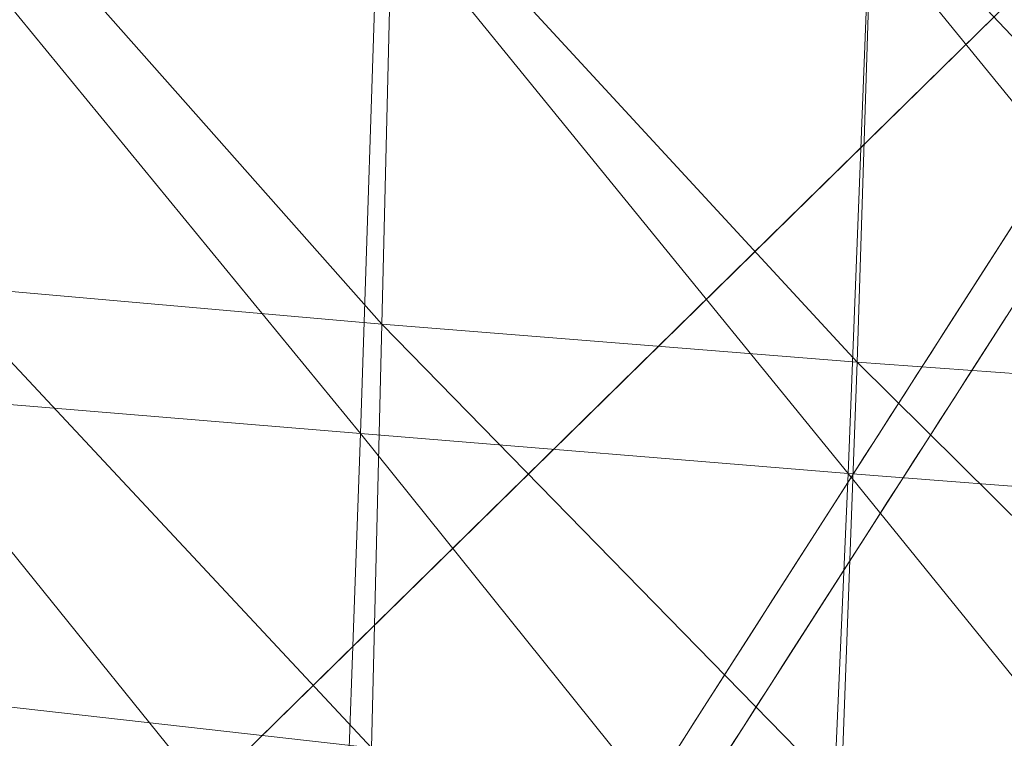
# Model space of a CAD drawing. Units: inches. Extents: x 0 to 204, y 0 to 264.
# Drawn here: x 90 to 91, y 158 to 159 of the extents above; entities that cross this region are included whole.
import ezdxf

# ---------------------------------------------------------------- set-up
doc = ezdxf.new("R2010")
doc.units = ezdxf.units.IN
doc.header["$MEASUREMENT"] = 0
doc.layers.get('0').update_dxf_attribs({"color": 10})

# ---------------------------------------------------------------- blocks, each defined once
blk = doc.blocks.new('CIAO-6UW-3D')
at = {"lineweight": 18}
for points, invisible_edges in [([(-4.94151, -5.48935, 22.31298), (-5.89096, -4.42866, 22.31298), (-7.52952, -6.0379, 22.31298), (-6.58007, -7.0986, 22.31298)], 5), ([(-5.71862, -6.25256, 22.31298), (-5.77296, -6.48909, 18.15713), (-4.94151, -5.48935, 22.31298)], 3), ([(-5.77296, -6.48909, 18.15713), (-5.39177, -6.19221, 16.40011), (-5.16664, -5.84078, 19.35654), (-4.94151, -5.48935, 22.31298)], 9), ([(-5.649, -5.94219, 15.76822), (-5.46392, -5.63543, 18.28598), (-5.35911, -6.05979, 16.79007)], 15), ([(-6.20976, -5.82914, 13.23262), (-6.19188, -6.21317, 11.45511), (-6.53983, -5.86501, 11.23986)], 15), ([(-5.9468, -5.92169, 14.22856), (-6.19188, -6.21317, 11.45511), (-6.20976, -5.82914, 13.23262)], 15), ([(-6.53983, -5.86501, 11.23986), (-6.19188, -6.21317, 11.45511), (-6.72423, -6.22244, 8.47841)], 3), ([(-5.86376, -6.3198, 12.74104), (-6.19188, -6.21317, 11.45511), (-5.9468, -5.92169, 14.22856)], 15), ([(-5.9468, -5.92169, 14.22856), (-5.649, -5.94219, 15.76822), (-5.86376, -6.3198, 12.74104)], 15), ([(-5.86376, -6.3198, 12.74104), (-5.649, -5.94219, 15.76822), (-5.56991, -6.38885, 14.0218)], 15), ([(-5.649, -5.94219, 15.76822), (-5.35911, -6.05979, 16.79007), (-5.56991, -6.38885, 14.0218)], 13), ([(-5.39177, -6.19221, 16.40011), (-6.09438, -6.99561, 13.82681), (-5.78369, -6.80399, 11.25352)], 3), ([(-5.77296, -6.48909, 18.15713), (-6.09438, -6.99561, 13.82681), (-5.39177, -6.19221, 16.40011)], 15), ([(-6.72423, -6.22244, 8.47841), (-6.19188, -6.21317, 11.45511), (-6.34316, -6.61037, 8.68171)], 15), ([(-6.19188, -6.21317, 11.45511), (-6.05791, -6.59486, 10.32824), (-6.34316, -6.61037, 8.68171)], 15), ([(-5.86376, -6.3198, 12.74104), (-6.05791, -6.59486, 10.32824), (-6.19188, -6.21317, 11.45511)], 15), ([(-6.62412, -6.71946, 6.60166), (-6.72423, -6.22244, 8.47841), (-6.34316, -6.61037, 8.68171)], 15), ([(-5.46301, -6.27764, 15.22801), (-5.49122, -6.26601, 15.05521), (-5.47806, -6.24547, 15.22801), (-5.4649, -6.22493, 15.40081)], 9), ([(-6.25552, -6.91973, 19.13859), (-5.77296, -6.48909, 18.15713), (-5.71862, -6.25256, 22.31298)], 15), ([(-6.25552, -6.91973, 19.13859), (-5.71862, -6.25256, 22.31298), (-6.14935, -6.67558, 22.31298)], 13), ([(-5.50438, -6.28655, 14.8824), (-5.49122, -6.26601, 15.05521), (-5.4849, -6.3243, 14.9319)], 14), ([(-5.4849, -6.3243, 14.9319), (-5.49122, -6.26601, 15.05521), (-5.46301, -6.27764, 15.22801)], 15), ([(-5.47186, -6.31674, 15.14609), (-5.4849, -6.3243, 14.9319), (-5.46301, -6.27764, 15.22801)], 15), ([(-5.50053, -6.32902, 14.74955), (-5.5307, -6.32763, 14.53679), (-5.51754, -6.30709, 14.7096), (-5.50438, -6.28655, 14.8824)], 9), ([(-5.4849, -6.3243, 14.9319), (-5.50053, -6.32902, 14.74955), (-5.50438, -6.28655, 14.8824)], 15), ([(-5.78072, -6.71791, 11.25352), (-6.05791, -6.59486, 10.32824), (-5.86376, -6.3198, 12.74104)], 15), ([(-5.78072, -6.71791, 11.25352), (-5.86376, -6.3198, 12.74104), (-5.56991, -6.38885, 14.0218)], 3), ([(-5.4849, -6.3243, 14.9319), (-5.47186, -6.31674, 15.14609), (-5.49419, -6.35208, 15.05521)], 15), ([(-5.48103, -6.33154, 15.22801), (-5.49419, -6.35208, 15.05521), (-5.47186, -6.31674, 15.14609)], 14), ([(-5.51549, -6.36091, 14.53679), (-5.54386, -6.34817, 14.36399), (-5.5307, -6.32763, 14.53679)], 13), ([(-5.50053, -6.32902, 14.74955), (-5.51549, -6.36091, 14.53679), (-5.5307, -6.32763, 14.53679)], 15), ([(-5.51549, -6.36091, 14.53679), (-5.50053, -6.32902, 14.74955), (-5.50365, -6.36382, 14.71021)], 15), ([(-5.4849, -6.3243, 14.9319), (-5.49419, -6.35208, 15.05521), (-5.50735, -6.37262, 14.8824)], 13), ([(-5.4849, -6.3243, 14.9319), (-5.50735, -6.37262, 14.8824), (-5.50365, -6.36382, 14.71021)], 15), ([(-5.4849, -6.3243, 14.9319), (-5.50365, -6.36382, 14.71021), (-5.50053, -6.32902, 14.74955)], 15), ([(-5.55701, -6.36871, 14.19119), (-5.54386, -6.34817, 14.36399), (-5.53821, -6.40751, 14.23189)], 14), ([(-5.54386, -6.34817, 14.36399), (-5.51549, -6.36091, 14.53679), (-5.53821, -6.40751, 14.23189)], 15), ([(-5.5532, -6.41264, 14.05467), (-5.57017, -6.38925, 14.01838), (-5.55701, -6.36871, 14.19119)], 13), ([(-5.53821, -6.40751, 14.23189), (-5.5532, -6.41264, 14.05467), (-5.55701, -6.36871, 14.19119)], 15), ([(-5.52268, -6.39719, 14.49098), (-5.53821, -6.40751, 14.23189), (-5.51549, -6.36091, 14.53679)], 15), ([(-5.50365, -6.36382, 14.71021), (-5.52268, -6.39719, 14.49098), (-5.51549, -6.36091, 14.53679)], 15), ([(-5.52051, -6.39316, 14.7096), (-5.52268, -6.39719, 14.49098), (-5.50365, -6.36382, 14.71021)], 15), ([(-5.50735, -6.37262, 14.8824), (-5.52051, -6.39316, 14.7096), (-5.50365, -6.36382, 14.71021)], 14), ([(-5.56852, -6.44048, 13.84558), (-5.59649, -6.43034, 13.67277), (-5.58333, -6.4098, 13.84558), (-5.57017, -6.38925, 14.01838)], 9), ([(-5.56852, -6.44048, 13.84558), (-5.57017, -6.38925, 14.01838), (-5.5532, -6.41264, 14.05467)], 15), ([(-5.52268, -6.39719, 14.49098), (-5.52051, -6.39316, 14.7096), (-5.53366, -6.41371, 14.53679), (-5.54682, -6.43425, 14.36399)], 9), ([(-5.52268, -6.39719, 14.49098), (-5.54682, -6.43425, 14.36399), (-5.53821, -6.40751, 14.23189)], 15), ([(-5.53821, -6.40751, 14.23189), (-5.54682, -6.43425, 14.36399), (-5.55998, -6.45479, 14.19119)], 13), ([(-5.55998, -6.45479, 14.19119), (-5.55718, -6.44717, 14.00619), (-5.53821, -6.40751, 14.23189)], 15), ([(-5.55718, -6.44717, 14.00619), (-5.5532, -6.41264, 14.05467), (-5.53821, -6.40751, 14.23189)], 15), ([(-5.56852, -6.44048, 13.84558), (-5.5532, -6.41264, 14.05467), (-5.55718, -6.44717, 14.00619)], 15), ([(-5.60965, -6.45088, 13.49997), (-5.59649, -6.43034, 13.67277), (-5.58924, -6.48717, 13.56168)], 14), ([(-5.59649, -6.43034, 13.67277), (-5.56852, -6.44048, 13.84558), (-5.58924, -6.48717, 13.56168)], 15), ([(-5.57604, -6.47941, 13.7784), (-5.58924, -6.48717, 13.56168), (-5.56852, -6.44048, 13.84558)], 15), ([(-5.55718, -6.44717, 14.00619), (-5.5863, -6.49587, 13.84558), (-5.57604, -6.47941, 13.7784)], 15), ([(-5.55718, -6.44717, 14.00619), (-5.55998, -6.45479, 14.19119), (-5.57314, -6.47533, 14.01838), (-5.5863, -6.49587, 13.84558)], 9), ([(-5.55718, -6.44717, 14.00619), (-5.57604, -6.47941, 13.7784), (-5.56852, -6.44048, 13.84558)], 15), ([(-5.6066, -6.4984, 13.3484), (-5.63597, -6.49196, 13.15436), (-5.62281, -6.47142, 13.32717), (-5.60965, -6.45088, 13.49997)], 9), ([(-5.58924, -6.48717, 13.56168), (-5.6066, -6.4984, 13.3484), (-5.60965, -6.45088, 13.49997)], 15), ([(-5.61262, -6.53695, 13.49997), (-5.60626, -6.52591, 13.37564), (-5.58924, -6.48717, 13.56168)], 15), ([(-5.58924, -6.48717, 13.56168), (-5.59946, -6.51641, 13.67277), (-5.61262, -6.53695, 13.49997)], 13), ([(-5.60626, -6.52591, 13.37564), (-5.6066, -6.4984, 13.3484), (-5.58924, -6.48717, 13.56168)], 15), ([(-5.58924, -6.48717, 13.56168), (-5.57604, -6.47941, 13.7784), (-5.59946, -6.51641, 13.67277)], 15), ([(-5.5863, -6.49587, 13.84558), (-5.59946, -6.51641, 13.67277), (-5.57604, -6.47941, 13.7784)], 14), ([(-6.37208, -7.19283, 15.53906), (-5.77296, -6.48909, 18.15713), (-6.25552, -6.91973, 19.13859)], 15), ([(-5.77296, -6.48909, 18.15713), (-6.37208, -7.19283, 15.53906), (-6.09438, -6.99561, 13.82681)], 15), ([(-5.62973, -6.52479, 13.06796), (-5.66229, -6.53304, 12.80875), (-5.64913, -6.5125, 12.98156), (-5.63597, -6.49196, 13.15436)], 9), ([(-5.6066, -6.4984, 13.3484), (-5.62973, -6.52479, 13.06796), (-5.63597, -6.49196, 13.15436)], 15), ([(-5.62973, -6.52479, 13.06796), (-5.6066, -6.4984, 13.3484), (-5.6206, -6.54034, 13.15436)], 15), ([(-5.6206, -6.54034, 13.15436), (-5.6066, -6.4984, 13.3484), (-5.60626, -6.52591, 13.37564)], 15), ([(-5.66229, -6.53304, 12.80875), (-5.62973, -6.52479, 13.06796), (-5.64658, -6.57667, 12.80875)], 15), ([(-5.62973, -6.52479, 13.06796), (-5.63331, -6.55618, 12.98303), (-5.64658, -6.57667, 12.80875)], 15), ([(-5.60626, -6.52591, 13.37564), (-5.61262, -6.53695, 13.49997), (-5.62578, -6.55749, 13.32716), (-5.63894, -6.57804, 13.15436)], 9), ([(-5.60626, -6.52591, 13.37564), (-5.63894, -6.57804, 13.15436), (-5.6206, -6.54034, 13.15436)], 15), ([(-5.63331, -6.55618, 12.98303), (-5.62973, -6.52479, 13.06796), (-5.6206, -6.54034, 13.15436)], 15), ([(-5.67544, -6.55358, 12.63595), (-5.66229, -6.53304, 12.80875), (-5.6635, -6.58612, 12.60346), (-5.6886, -6.57412, 12.46315)], 6), ([(-5.6635, -6.58612, 12.60346), (-5.66229, -6.53304, 12.80875), (-5.64658, -6.57667, 12.80875)], 15), ([(-5.6206, -6.54034, 13.15436), (-5.63894, -6.57804, 13.15436), (-5.6521, -6.59858, 12.98156)], 13), ([(-5.6521, -6.59858, 12.98156), (-5.63331, -6.55618, 12.98303), (-5.6206, -6.54034, 13.15436)], 15), ([(-5.63331, -6.55618, 12.98303), (-5.66525, -6.61912, 12.80875), (-5.64658, -6.57667, 12.80875)], 15), ([(-5.66525, -6.61912, 12.80875), (-5.63331, -6.55618, 12.98303), (-5.6521, -6.59858, 12.98156)], 3), ([(-5.6886, -6.57412, 12.46315), (-5.67784, -6.62548, 12.39817), (-5.70176, -6.59466, 12.29034)], 3), ([(-5.67784, -6.62548, 12.39817), (-5.6886, -6.57412, 12.46315), (-5.6635, -6.58612, 12.60346)], 15), ([(-5.64658, -6.57667, 12.80875), (-5.66525, -6.61912, 12.80875), (-5.6661, -6.61915, 12.58841)], 15), ([(-5.64658, -6.57667, 12.80875), (-5.6661, -6.61915, 12.58841), (-5.6635, -6.58612, 12.60346)], 15), ([(-6.05791, -6.59486, 10.32824), (-5.99126, -7.04657, 8.48865), (-6.34316, -6.61037, 8.68171)], 15), ([(-6.05791, -6.59486, 10.32824), (-5.78072, -6.71791, 11.25352), (-5.99126, -7.04657, 8.48865)], 13), ([(-5.71492, -6.61521, 12.11754), (-5.70176, -6.59466, 12.29034), (-5.70173, -6.65497, 12.08696), (-5.72808, -6.63575, 11.94473)], 6), ([(-5.70176, -6.59466, 12.29034), (-5.67784, -6.62548, 12.39817), (-5.70173, -6.65497, 12.08696)], 15), ([(-5.6635, -6.58612, 12.60346), (-5.6661, -6.61915, 12.58841), (-5.67784, -6.62548, 12.39817)], 15), ([(-6.41269, -6.95817, 6.59982), (-6.64094, -7.12677, 4.51931), (-6.62412, -6.71946, 6.60166), (-6.34316, -6.61037, 8.68171)], 15), ([(-5.99126, -7.04657, 8.48865), (-6.41269, -6.95817, 6.59982), (-6.34316, -6.61037, 8.68171)], 15), ([(-5.70173, -6.65497, 12.08696), (-5.67784, -6.62548, 12.39817), (-5.6961, -6.66703, 12.20394)], 15), ([(-5.69157, -6.6602, 12.46314), (-5.6961, -6.66703, 12.20394), (-5.67784, -6.62548, 12.39817)], 15), ([(-5.6661, -6.61915, 12.58841), (-5.66525, -6.61912, 12.80875), (-5.67841, -6.63966, 12.63595), (-5.69157, -6.6602, 12.46314)], 9), ([(-5.67784, -6.62548, 12.39817), (-5.6661, -6.61915, 12.58841), (-5.69157, -6.6602, 12.46314)], 15), ([(-5.72603, -6.68957, 11.77193), (-5.7544, -6.67683, 11.59912), (-5.74124, -6.65629, 11.77193), (-5.72808, -6.63575, 11.94473)], 9), ([(-5.70173, -6.65497, 12.08696), (-5.72603, -6.68957, 11.77193), (-5.72808, -6.63575, 11.94473)], 15), ([(-5.70173, -6.65497, 12.08696), (-5.71664, -6.69721, 11.91865), (-5.72603, -6.68957, 11.77193)], 15), ([(-5.6961, -6.66703, 12.20394), (-5.71664, -6.69721, 11.91865), (-5.70173, -6.65497, 12.08696)], 15), ([(-5.6961, -6.66703, 12.20394), (-5.69157, -6.6602, 12.46314), (-5.70473, -6.68074, 12.29034), (-5.71789, -6.70128, 12.11754)], 9), ([(-5.71789, -6.70128, 12.11754), (-5.71664, -6.69721, 11.91865), (-5.6961, -6.66703, 12.20394)], 15), ([(-6.14935, -6.67558, 22.31298), (-6.67051, -7.31767, 19.35654), (-6.25552, -6.91973, 19.13859)], 15), ([(-6.67051, -7.31767, 19.35654), (-6.14935, -6.67558, 22.31298), (-6.58007, -7.0986, 22.31298)], 1), ([(-5.76756, -6.69737, 11.42632), (-5.7544, -6.67683, 11.59912), (-5.74875, -6.73616, 11.46703)], 14), ([(-5.7544, -6.67683, 11.59912), (-5.72603, -6.68957, 11.77193), (-5.74875, -6.73616, 11.46703)], 15), ([(-5.73472, -6.72755, 11.69892), (-5.74875, -6.73616, 11.46703), (-5.72603, -6.68957, 11.77193)], 15), ([(-5.71664, -6.69721, 11.91865), (-5.73472, -6.72755, 11.69892), (-5.72603, -6.68957, 11.77193)], 15), ([(-5.76204, -6.73202, 11.32856), (-5.78072, -6.71791, 11.25352), (-5.76756, -6.69737, 11.42632)], 13), ([(-5.74875, -6.73616, 11.46703), (-5.76204, -6.73202, 11.32856), (-5.76756, -6.69737, 11.42632)], 15), ([(-5.71664, -6.69721, 11.91865), (-5.74421, -6.74236, 11.77193), (-5.73472, -6.72755, 11.69892)], 15), ([(-5.71664, -6.69721, 11.91865), (-5.71789, -6.70128, 12.11754), (-5.73105, -6.72182, 11.94473), (-5.74421, -6.74236, 11.77193)], 9), ([(-5.77907, -6.76914, 11.08071), (-5.80703, -6.75899, 10.90791), (-5.79387, -6.73845, 11.08071), (-5.78072, -6.71791, 11.25352)], 9), ([(-5.78072, -6.71791, 11.25352), (-5.76204, -6.73202, 11.32856), (-5.77907, -6.76914, 11.08071)], 15), ([(-5.77907, -6.76914, 11.08071), (-5.76204, -6.73202, 11.32856), (-5.76547, -6.76727, 11.25343)], 15), ([(-5.76547, -6.76727, 11.25343), (-5.76204, -6.73202, 11.32856), (-5.74875, -6.73616, 11.46703)], 15), ([(-5.73472, -6.72755, 11.69892), (-5.75737, -6.76291, 11.59912), (-5.74875, -6.73616, 11.46703)], 15), ([(-5.74421, -6.74236, 11.77193), (-5.75737, -6.76291, 11.59912), (-5.73472, -6.72755, 11.69892)], 14), ([(-5.77053, -6.78345, 11.42632), (-5.76547, -6.76727, 11.25343), (-5.74875, -6.73616, 11.46703)], 15), ([(-5.74875, -6.73616, 11.46703), (-5.75737, -6.76291, 11.59912), (-5.77053, -6.78345, 11.42632)], 13)]:
    blk.add_3dface(points, dxfattribs=dict(at, invisible_edges=invisible_edges))
at = {"lineweight": 9}
mesh = blk.add_polyface(dxfattribs=at)
corners = [(-0.77774, 0.30275, 21.93085), (-0.77941, 0.2975, 21.90856), (-6.02126, 5.71679, 21.56017), (-5.8481, 5.48178, 19.0991), (-0.70025, 0.18675, 20.76807), (-0.68032, 0.17207, 20.75064), (-5.83767, 5.48876, 19.08021), (-0.65701, 0.16583, 20.73586), (-0.63387, 0.16895, 20.72599), (-5.82314, 5.50073, 19.06758), (-0.61443, 0.18098, 20.72252), (-2.94143, 2.86193, 20.34433), (-2.94143, -2.48809, 20.76539), (0, -2.51572, 20.78283), (0, 2.87962, 20.34752), (-2.96559, 2.86209, 20.34661), (-2.96559, -2.48789, 20.76766), (-2.98433, 2.86257, 20.35344), (-2.98433, -2.4873, 20.77449), (-2.99766, 2.86336, 20.36483), (-2.99766, -2.48631, 20.78586), (-3.00557, 2.86447, 20.38077), (-3.00557, -2.48493, 20.80178), (-3.00807, 2.8659, 20.40126), (-3.00807, -2.48315, 20.82224), (-2.99475, 2.96481, 21.86011), (-2.99475, -2.35993, 22.27918), (-1.16437, 0.09643, 20.80113), (-1.18924, 0.08485, 22.23129), (-5.86044, -4.35113, 22.25647), (-1.18753, 0.0826, 22.25496), (-1.18013, 0.07503, 22.27229), (-5.84894, -4.35841, 22.29921), (-5.85715, -4.3516, 22.2814), (-0.52082, -7.48788, 8.60794), (-0.52676, 6.45731, 8.41153), (-0.52082, 6.45748, 8.44181), (-0.5039, 6.45748, 8.46713), (-0.47858, 6.45748, 8.48405), (-0.5039, -7.48788, 8.63326), (-0.44872, 6.45731, 8.48957), (-0.47858, -7.48788, 8.65018), (-0.52082, 6.45748, 7.48465), (-0.52676, 6.45731, 7.5141), (-0.52676, -7.4877, 7.68106), (-0.5039, -7.48788, 7.62547), (-0.5039, 6.45748, 7.45933), (-0.47858, -7.48788, 7.60855), (-0.47858, 6.45748, 7.44242), (-0.44872, -7.4877, 7.60302), (-0.44872, 6.45731, 7.43606), (0.44872, -7.4877, 8.65653), (0.44872, 6.45731, 8.48957), (0.47858, 6.45748, 8.48405), (-0.44872, -7.4877, 8.65653), (0.44872, -7.4877, 7.60302), (0.44872, 6.45731, 7.43606)]
mesh.append_faces([[corners[k] for k in face] for face in [(11, 12, 13), (11, 13, 14), (15, 16, 12), (15, 12, 11), (27, 28, 29), (30, 31, 32), (28, 30, 33), (34, 35, 36), (40, 41, 38), (42, 43, 44), (49, 50, 48), (51, 52, 53)]])
mesh.append_faces([[corners[k] for k in face] for face in [(3, 4, 5), (6, 5, 7), (17, 16, 15), (19, 18, 17), (21, 20, 19), (21, 24, 22), (25, 24, 23), (37, 34, 36), (38, 39, 37)]], dxfattribs={"vtx0": -1})
mesh.append_faces([[corners[k] for k in face] for face in [(0, 1, 2), (6, 7, 8), (9, 8, 10), (2, 1, 4), (17, 18, 16), (19, 20, 18), (21, 22, 20), (21, 23, 24), (25, 26, 24), (45, 46, 42), (47, 48, 46), (44, 43, 35), (54, 40, 52), (55, 56, 50)]], dxfattribs={"vtx2": -1})
mesh = blk.add_polyface(dxfattribs=at)
corners = [(-5.93938, -4.61612, 19.87128), (-5.94013, -4.61386, 19.8825), (-5.92562, -4.63558, 19.88204), (-5.92367, -4.63533, 19.85705), (-5.93114, -4.62685, 19.85856), (-5.92893, -4.61456, 19.84272), (-5.91613, -4.62911, 19.84013), (-5.90301, -4.61693, 19.83127), (-5.91898, -4.5987, 19.83451), (-5.88431, -4.59878, 19.83048), (-5.93638, -4.62044, 19.8633), (-5.93789, -4.60357, 19.85085), (-5.94302, -4.59614, 19.86453), (-5.94432, -4.59227, 19.88376), (-6.03538, -7.12203, 7.28252), (-6.00715, -7.09174, 8.65653), (-6.03046, -7.10896, 8.65673), (-5.99977, -7.10573, 8.69949), (-6.01725, -7.11865, 8.69965), (-6.00501, -7.09492, 8.68153), (-6.02686, -7.11107, 8.68172), (-5.9828, -7.08908, 8.68146), (-5.982, -7.10106, 8.69944), (-5.98346, -7.08551, 8.65645), (-5.96395, -7.10463, 8.69948), (-5.96023, -7.09355, 8.68152), (-5.95938, -7.09027, 8.65651), (-5.9373, -7.10831, 8.68169), (-5.93492, -7.10603, 8.6567), (-6.01159, -7.11577, 7.28244), (-5.98741, -7.12055, 7.2825)]
mesh.append_faces([[corners[k] for k in face] for face in [(0, 1, 2), (3, 4, 2), (5, 4, 3), (5, 3, 6), (5, 6, 7), (5, 7, 8), (8, 7, 9), (4, 10, 2), (10, 4, 5), (10, 5, 11), (11, 5, 8), (10, 0, 2), (0, 10, 11), (0, 11, 12), (13, 1, 0), (13, 0, 12), (15, 19, 20), (15, 20, 16), (21, 22, 17), (21, 17, 19), (21, 19, 15), (21, 15, 23), (24, 22, 21), (24, 21, 25), (27, 25, 26), (27, 26, 28), (26, 23, 29)]])
mesh.append_faces([[corners[k] for k in face] for face in [(26, 21, 23), (23, 14, 29)]], dxfattribs={"vtx0": -1})
mesh.append_faces([[corners[k] for k in face] for face in [(17, 18, 19)]], dxfattribs={"vtx1": -1})
mesh.append_faces([[corners[k] for k in face] for face in [(14, 15, 16), (26, 25, 21), (24, 25, 27), (23, 15, 14), (28, 26, 30)]], dxfattribs={"vtx2": -1})
mesh = blk.add_polyface(dxfattribs=at)
corners = [(-7.52745, -6.33189, 23.6665), (-7.94054, -6.29273, 23.59811), (-7.9512, -5.79752, 23.66415), (-7.5316, -5.82475, 23.75467), (-7.0713, -6.37015, 23.70211), (-7.06749, -5.85221, 23.80802), (-7.52701, -5.31389, 23.81296), (-7.05849, -5.32982, 23.8817), (-7.94937, -5.29937, 23.70303), (-8.29525, -5.76987, 23.52597), (-6.12751, -6.44853, 23.72871), (-6.60476, -6.40906, 23.72087), (-6.59334, -5.88059, 23.83416), (-6.10992, -5.90987, 23.8424), (-6.57949, -5.34762, 23.91369), (-7.84957, -6.1506, 22.47238), (-7.57145, -6.55718, 22.423), (-7.60038, -6.1824, 22.44829), (-8.04876, -6.12715, 22.48709), (-8.00264, -6.48134, 22.46664), (-7.81112, -6.51326, 22.45015), (-7.88954, -5.32559, 22.47406), (-7.87575, -5.75153, 22.47889), (-7.61874, -5.76989, 22.45662), (-8.08127, -5.73785, 22.49262), (-8.09975, -5.32233, 22.48739), (-7.30074, -6.21984, 22.41795), (-7.3106, -5.7921, 22.42847), (-7.62672, -5.32994, 22.45274), (-7.31232, -5.3365, 22.42574), (-6.95196, -5.81733, 22.39721), (-6.94767, -5.34645, 22.3955), (-6.95046, -6.26002, 22.38465), (-7.28228, -6.60856, 22.38907), (-6.94261, -6.66256, 22.35235), (-6.54371, -5.84471, 22.36563), (-6.5495, -6.30001, 22.35174), (-6.10636, -6.3392, 22.31983), (-6.53441, -5.36099, 22.36449), (-6.09482, -5.8733, 22.33458), (-8.23484, -5.72963, 22.49522), (-8.19831, -6.11477, 22.48928), (-8.14713, -6.46596, 22.46865)]
mesh.append_faces([[corners[k] for k in face] for face in [(0, 1, 2), (0, 2, 3), (4, 0, 3), (4, 3, 5), (5, 3, 6), (5, 6, 7), (3, 2, 8), (1, 9, 2), (9, 8, 2), (10, 11, 12), (13, 12, 14), (12, 5, 7), (12, 7, 14), (11, 4, 5), (11, 5, 12), (15, 16, 17), (18, 19, 20), (18, 20, 15), (21, 22, 23), (22, 15, 17), (22, 17, 23), (24, 18, 15), (24, 15, 22), (25, 24, 22), (23, 17, 26), (23, 26, 27), (28, 23, 27), (29, 27, 30), (29, 30, 31), (27, 26, 32), (27, 32, 30), (17, 33, 26), (26, 34, 32), (35, 36, 37), (30, 32, 36), (30, 36, 35), (31, 30, 35), (31, 35, 38), (38, 35, 39), (40, 18, 24), (41, 42, 19), (41, 19, 18)]])
mesh = blk.add_polyface(dxfattribs=at)
corners = [(-5.66295, -7.02714, 23.58283), (-6.1465, -6.97689, 23.57746), (-6.12751, -6.44853, 23.72871), (-5.63924, -6.48849, 23.73154), (-5.69036, -7.55293, 23.38296), (-6.16823, -7.49259, 23.37867), (-5.16389, -7.07528, 23.58475), (-5.1917, -7.60988, 23.38515), (-5.13946, -6.52731, 23.72974), (-5.61808, -5.94002, 23.84205), (-6.10992, -5.90987, 23.8424), (-6.0919, -5.36706, 23.92145), (-5.11769, -5.96988, 23.83568), (-5.09717, -5.40933, 23.90633), (-6.59334, -5.88059, 23.83416), (-6.61545, -6.92652, 23.57033), (-6.60476, -6.40906, 23.72087), (-6.54371, -5.84471, 22.36563), (-6.10636, -6.3392, 22.31983), (-6.09482, -5.8733, 22.33458), (-5.61516, -5.90216, 22.30479), (-5.63041, -6.37696, 22.28943), (-5.13178, -6.41315, 22.26098), (-5.11543, -5.93079, 22.27685), (-5.59989, -5.39872, 22.30404), (-6.11659, -6.76357, 22.2832), (-5.64623, -6.80989, 22.2514), (-5.14961, -6.85346, 22.22172), (-5.66313, -7.18838, 22.18419), (-5.16963, -7.23911, 22.15227), (-6.12559, -7.13396, 22.21857), (-6.5495, -6.30001, 22.35174), (-6.55152, -6.71435, 22.31695), (-6.54944, -7.07555, 22.25547), (-6.13347, -7.4379, 22.11978), (-6.54295, -7.37143, 22.16152), (-6.14138, -7.6841, 22.00041), (-5.70095, -7.75276, 21.957), (-5.68161, -7.49982, 22.08131), (-5.19255, -7.55749, 22.04581), (-5.21667, -7.81681, 21.91719)]
mesh.append_faces([[corners[k] for k in face] for face in [(0, 1, 2), (0, 2, 3), (4, 5, 1), (4, 1, 0), (4, 0, 6), (4, 6, 7), (6, 0, 3), (6, 3, 8), (9, 10, 11), (3, 2, 10), (3, 10, 9), (8, 3, 9), (8, 9, 12), (9, 13, 12), (2, 14, 10), (5, 15, 1), (1, 16, 2), (17, 18, 19), (20, 21, 22), (20, 22, 23), (19, 18, 21), (19, 21, 20), (24, 20, 23), (18, 25, 26), (18, 26, 21), (21, 26, 27), (21, 27, 22), (26, 28, 29), (26, 29, 27), (25, 30, 28), (25, 28, 26), (31, 25, 18), (32, 30, 25), (33, 34, 30), (35, 36, 34), (34, 36, 37), (34, 37, 38), (30, 34, 38), (30, 38, 28), (28, 38, 39), (28, 39, 29), (38, 40, 39)]])
mesh = blk.add_polyface(dxfattribs=at)
corners = [(-4.92854, -5.42101, 22.2559), (-5.0302, -5.53508, 19.89696), (-5.05184, -5.55069, 19.89401), (-5.03446, -5.53388, 19.87221), (-5.04264, -5.54175, 19.87256), (-4.94951, -5.42563, 22.25591), (-5.07304, -5.55549, 19.89185), (-4.97011, -5.41952, 22.25593), (-6.19324, -8.59888, 8.73155), (-5.37432, -7.62162, 8.71991), (0, -7.62162, 8.71991), (0, -8.59888, 8.73155), (0, -7.64866, 7.57619), (-5.40207, -7.65675, 7.23485), (-6.22498, -8.63841, 7.24923), (0, -8.62945, 7.58557), (0, -8.65687, 7.59016), (-6.23858, -8.66587, 7.25313), (0, -8.67623, 7.60159), (-6.25469, -8.68528, 7.26367), (-6.27331, -8.69664, 7.28084), (0, -8.68754, 7.61988), (-6.29444, -8.69994, 7.30464), (0, -8.6908, 7.64503), (0, -8.62642, 8.72831), (-6.21225, -8.62642, 8.72831), (-6.23058, -8.64631, 8.71785), (0, -8.64631, 8.71785), (-6.24822, -8.65855, 8.70016), (0, -8.65855, 8.70016), (0, -8.66315, 8.67525), (-6.2652, -8.66315, 8.67525), (-5.36263, -7.59425, 8.71601), (-5.35318, -7.5749, 8.70508), (0, -7.59425, 8.71601), (-5.34595, -7.56356, 8.68711), (0, -7.5749, 8.70508), (-5.34096, -7.56022, 8.66211), (0, -7.56356, 8.68711), (0, -7.58443, 7.63101), (-5.36632, -7.59239, 7.29194), (-5.37394, -7.59691, 7.26683), (0, -7.58894, 7.60615), (-5.38244, -7.60915, 7.24894), (0, -7.62106, 7.57874), (-5.39182, -7.6291, 7.23828)]
mesh.append_faces([[corners[k] for k in face] for face in [(0, 1, 2), (3, 4, 1), (5, 2, 6), (7, 5, 6), (12, 13, 14), (12, 14, 15), (16, 15, 14), (16, 14, 17), (18, 16, 17), (18, 17, 19), (18, 19, 20), (18, 20, 21), (21, 20, 22), (21, 22, 23), (8, 11, 24), (8, 24, 25), (39, 40, 41), (42, 41, 43), (44, 43, 45), (12, 45, 13)]])
mesh.append_faces([[corners[k] for k in face] for face in [(8, 10, 11), (26, 24, 27), (28, 27, 29), (28, 30, 31), (31, 23, 22), (32, 10, 9), (33, 34, 32), (35, 36, 33), (37, 38, 35), (39, 37, 40)]], dxfattribs={"vtx0": -1})
mesh.append_faces([[corners[k] for k in face] for face in [(8, 9, 10), (26, 25, 24), (28, 26, 27), (28, 29, 30), (31, 30, 23)]], dxfattribs={"vtx2": -1})
mesh = blk.add_polyface(dxfattribs=at)
corners = [(-5.05133, -5.55016, 19.88346), (-5.05184, -5.55069, 19.89401), (-5.0302, -5.53508, 19.89696), (-5.06692, -5.54947, 19.8615), (-5.04826, -5.54718, 19.87631), (-5.04264, -5.54175, 19.87256), (-5.05728, -5.54016, 19.85507), (-5.08615, -5.54195, 19.85252), (-5.07217, -5.55458, 19.87376), (-5.09272, -5.54834, 19.86785), (-5.07304, -5.55549, 19.89185), (-5.0938, -5.54947, 19.89047), (-5.11413, -5.53265, 19.88988), (-5.93492, -7.10603, 8.6567), (-5.45731, -7.51772, 8.6616), (-5.45941, -7.52024, 8.6866), (-5.9373, -7.10831, 8.68169), (-5.9456, -7.11644, 8.69962), (-5.46688, -7.5291, 8.70454), (-5.4797, -7.54427, 8.71542), (-5.97997, -7.15021, 8.71429), (-5.49788, -7.56577, 8.71924), (-5.43954, -7.54486, 8.7043), (-5.45045, -7.55837, 8.71545), (-5.43349, -7.53793, 8.68609), (-5.43156, -7.53633, 8.66097), (-5.40644, -7.55089, 8.68601), (-5.52615, -7.60073, 7.23116), (-5.50821, -7.57857, 7.23446), (-5.99005, -7.16324, 7.22951), (-5.49508, -7.56269, 7.24497), (-5.97532, -7.14874, 7.24004), (-5.48675, -7.5531, 7.26269), (-5.96625, -7.13978, 7.25776), (-5.96285, -7.13638, 7.28269), (-5.48323, -7.54979, 7.28761), (-5.45734, -7.56844, 7.28893)]
mesh.append_faces([[corners[k] for k in face] for face in [(0, 1, 2), (3, 4, 5), (3, 5, 6), (7, 3, 6), (4, 0, 2), (9, 8, 3), (9, 3, 7), (10, 1, 0), (10, 0, 8), (12, 11, 9), (13, 14, 15), (13, 15, 16), (18, 22, 23), (18, 23, 19), (18, 15, 24), (18, 24, 22), (15, 14, 25), (15, 25, 24), (22, 24, 26), (26, 24, 25)]])
mesh.append_faces([[corners[k] for k in face] for face in [(17, 15, 18), (20, 19, 21), (34, 32, 35), (14, 34, 35), (36, 14, 35)]], dxfattribs={"vtx0": -1})
mesh.append_faces([[corners[k] for k in face] for face in [(8, 0, 3), (10, 8, 11)]], dxfattribs={"vtx1": -1})
mesh.append_faces([[corners[k] for k in face] for face in [(0, 4, 3), (8, 9, 11), (17, 16, 15), (17, 18, 19), (27, 28, 29), (28, 30, 31), (30, 32, 33), (36, 25, 14)]], dxfattribs={"vtx2": -1})
mesh = blk.add_polyface(dxfattribs=at)
corners = [(-7.07116, -6.87648, 23.55919), (-7.52745, -6.33189, 23.6665), (-7.0713, -6.37015, 23.70211), (-7.06833, -7.36839, 23.37466), (-7.51493, -6.8272, 23.54182), (-6.16823, -7.49259, 23.37867), (-6.62681, -7.43092, 23.37574), (-6.61545, -6.92652, 23.57033), (-6.1465, -6.97689, 23.57746), (-6.60476, -6.40906, 23.72087), (-7.06406, -7.84311, 23.14388), (-7.46829, -7.76135, 23.16418), (-7.49491, -7.30543, 23.37594), (-6.19405, -7.99328, 23.12238), (-6.64026, -7.92022, 23.13033), (-7.30074, -6.21984, 22.41795), (-7.28228, -6.60856, 22.38907), (-6.94261, -6.66256, 22.35235), (-7.2547, -6.94711, 22.3368), (-6.92785, -7.01324, 22.2949), (-6.95046, -6.26002, 22.38465), (-6.55152, -6.71435, 22.31695), (-6.5495, -6.30001, 22.35174), (-6.11659, -6.76357, 22.2832), (-6.54944, -7.07555, 22.25547), (-6.12559, -7.13396, 22.21857), (-7.21746, -7.22431, 22.25613), (-7.17852, -7.44813, 22.15819), (-6.88178, -7.53208, 22.10034), (-6.9056, -7.30027, 22.20685), (-7.48072, -7.15151, 22.30302), (-7.53166, -6.88372, 22.37612), (-7.42761, -7.36743, 22.21396), (-7.38141, -7.53832, 22.11917), (-7.14591, -7.6265, 22.05415), (-6.86237, -7.71702, 21.98743), (-7.35462, -7.67065, 22.02965), (-7.12778, -7.76671, 21.9551), (-6.53088, -7.80179, 21.92773), (-6.53558, -7.61064, 22.04797), (-6.54295, -7.37143, 22.16152), (-6.13347, -7.4379, 22.11978), (-6.14138, -7.6841, 22.00041)]
mesh.append_faces([[corners[k] for k in face] for face in [(0, 1, 2), (3, 4, 0), (5, 6, 7), (8, 7, 9), (7, 0, 2), (7, 2, 9), (6, 3, 0), (6, 0, 7), (10, 11, 12), (10, 12, 3), (13, 6, 5), (14, 10, 3), (14, 3, 6), (15, 16, 17), (16, 18, 19), (16, 19, 17), (20, 17, 21), (20, 21, 22), (22, 21, 23), (21, 24, 25), (17, 19, 24), (17, 24, 21), (26, 27, 28), (26, 28, 29), (30, 27, 26), (31, 26, 18), (18, 26, 29), (18, 29, 19), (32, 33, 34), (32, 34, 27), (27, 34, 35), (27, 35, 28), (33, 36, 37), (33, 37, 34), (28, 35, 38), (28, 38, 39), (24, 40, 41), (40, 39, 42), (29, 28, 39), (29, 39, 40), (19, 29, 40), (19, 40, 24)]])

msp = doc.modelspace()

# ---------------------------------------------------------------- linework, layer by layer
at = {"lineweight": 18, "invisible_edges": 15}
for points in [[(90.39502, 158.72841, 26.46676), (90.82365, 159.10804, 28.04876), (89.28086, 158.46008, 27.11712)], [(90.27035, 159.06537, 12.1334), (89.73492, 158.5098, 11.2716), (90.05535, 158.74211, 8.89883)], [(89.96086, 158.53339, 5.55518), (90.34695, 159.03528, 9.09748), (90.05535, 158.74211, 8.89883)], [(90.21468, 158.79141, 5.81107), (90.34695, 159.03528, 9.09748), (89.96086, 158.53339, 5.55518)], [(90.8391, 158.46905, 22.76992), (92.42662, 158.82064, 21.63189), (92.4747, 158.90083, 23.01638)], [(92.4747, 158.90083, 23.01638), (91.46265, 158.73794, 23.9883), (90.8391, 158.46905, 22.76992)], [(90.28005, 158.86438, 27.11478), (90.13563, 158.84216, 27.26067), (90.22856, 158.66961, 25.85641)], [(91.46265, 158.73794, 23.9883), (91.30504, 158.84689, 25.42401), (90.33721, 158.47027, 24.56459)], [(90.39502, 158.72841, 26.46676), (90.33721, 158.47027, 24.56459), (91.30504, 158.84689, 25.42401)], [(90.45929, 158.74194, 24.34754), (90.37226, 158.82349, 25.54923), (90.41691, 158.70694, 25.40331)], [(90.90622, 158.3281, 20.25), (92.42662, 158.82064, 21.63189), (90.8391, 158.46905, 22.76992)], [(90.21468, 158.79141, 5.81107), (89.91244, 158.29985, 0.19405), (90.30973, 158.81176, 3.70892)], [(90.57529, 158.80436, 21.68629), (90.53101, 158.73018, 23.01221), (90.59659, 158.67193, 22.08751)], [(90.57529, 158.80436, 21.68629), (90.65821, 158.62546, 21.16611), (90.65781, 158.77558, 20.25)], [(90.59659, 158.67193, 22.08751), (90.65821, 158.62546, 21.16611), (90.57529, 158.80436, 21.68629)], [(91.46265, 158.73794, 23.9883), (90.33721, 158.47027, 24.56459), (90.8391, 158.46905, 22.76992)], [(90.53101, 158.73018, 23.01221), (90.45929, 158.74194, 24.34754), (90.55377, 158.5495, 23.69184)], [(89.33388, 158.25703, 25.40612), (90.33721, 158.47027, 24.56459), (90.39502, 158.72841, 26.46676)], [(90.65256, 158.51345, 21.97092), (90.59659, 158.67193, 22.08751), (90.53101, 158.73018, 23.01221)], [(90.26911, 158.50677, 24.2447), (90.41691, 158.70694, 25.40331), (90.22856, 158.66961, 25.85641)], [(90.22856, 158.66961, 25.85641), (90.12455, 158.49896, 24.63974), (90.26911, 158.50677, 24.2447)], [(90.59659, 158.67193, 22.08751), (90.65256, 158.51345, 21.97092), (90.65821, 158.62546, 21.16611)], [(90.38077, 158.46734, 23.31311), (90.48534, 158.62822, 24.54757), (90.26911, 158.50677, 24.2447)], [(90.4168, 158.41772, 22.24983), (90.55377, 158.5495, 23.69184), (90.38077, 158.46734, 23.31311)], [(90.4168, 158.41772, 22.24983), (90.5467, 158.43123, 21.51162), (90.65256, 158.51345, 21.97092)], [(90.12455, 158.49896, 24.63974), (90.25584, 158.40865, 23.0176), (90.26911, 158.50677, 24.2447)], [(90.38077, 158.46734, 23.31311), (90.26911, 158.50677, 24.2447), (90.25584, 158.40865, 23.0176)], [(90.08366, 158.39587, 23.61194), (90.25584, 158.40865, 23.0176), (90.12455, 158.49896, 24.63974)], [(90.8391, 158.46905, 22.76992), (90.33721, 158.47027, 24.56459), (89.3869, 158.05397, 23.69511)], [(90.90622, 158.3281, 20.25), (90.8391, 158.46905, 22.76992), (89.44599, 157.96259, 21.77498)], [(90.38077, 158.46734, 23.31311), (90.25584, 158.40865, 23.0176), (90.4168, 158.41772, 22.24983)], [(90.4168, 158.41772, 22.24983), (90.42003, 158.38307, 21.17062), (90.5467, 158.43123, 21.51162)], [(90.42003, 158.38307, 21.17062), (90.55663, 158.41633, 20.25), (90.5467, 158.43123, 21.51162)], [(90.28747, 158.36348, 21.92069), (90.4168, 158.41772, 22.24983), (90.25584, 158.40865, 23.0176)], [(90.28747, 158.36348, 21.92069), (90.42003, 158.38307, 21.17062), (90.4168, 158.41772, 22.24983)], [(90.13713, 158.33616, 22.38181), (90.25584, 158.40865, 23.0176), (90.08366, 158.39587, 23.61194)], [(90.28747, 158.36348, 21.92069), (90.25584, 158.40865, 23.0176), (90.13713, 158.33616, 22.38181)], [(90.42003, 158.38307, 21.17062), (90.28747, 158.36348, 21.92069), (90.36192, 158.35525, 20.25)], [(90.18715, 158.31265, 21.28923), (90.28747, 158.36348, 21.92069), (90.13713, 158.33616, 22.38181)], [(90.28747, 158.36348, 21.92069), (90.18715, 158.31265, 21.28923), (90.36192, 158.35525, 20.25)]]:
    msp.add_3dface(points, dxfattribs=at)

# ---------------------------------------------------------------- block references
msp.add_blockref('CIAO-6UW-3D', (96.72244, 164.74201))

doc.saveas('drawing.dxf')
